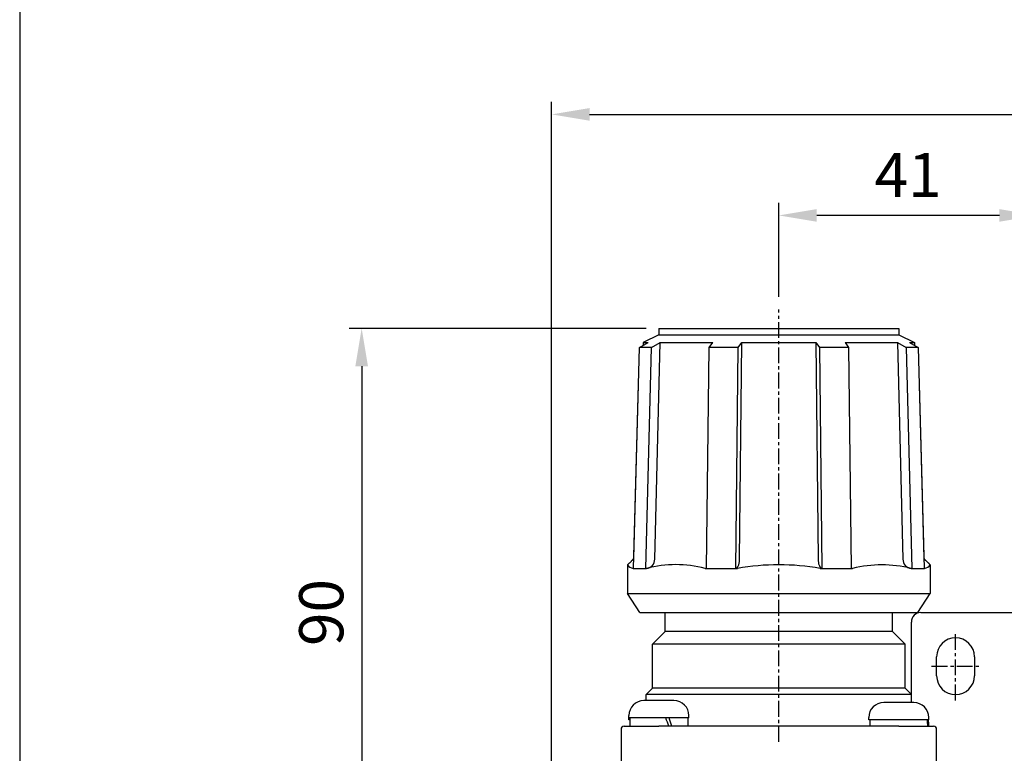
# Model space of a CAD drawing. Units: millimetres. Extents: x 721 to 1886, y -365 to 678.
# Drawn here: x 1422 to 1578, y 387 to 504 of the extents above; entities that cross this region are included whole.
import ezdxf

# ---------------------------------------------------------------- set-up
doc = ezdxf.new("R2010")
doc.units = ezdxf.units.MM
doc.header["$LTSCALE"] = 2
doc.header["$PDMODE"] = 65
doc.header["$PDSIZE"] = 6.3
doc.linetypes.add('CENTER', pattern=[2, 1.25, -0.25, 0.25, -0.25])
doc.layers.get('DEFPOINTS').update_dxf_attribs({"linetype": 'CONTINUOUS'})
for name, color, linetype in [('AM_5', 5, 'CONTINUOUS'), ('AM_7', 1, 'CENTER'), ('AM_VIS', 7, 'CONTINUOUS'), ('LOGO', 7, 'CONTINUOUS')]:
    doc.layers.add(name, color=color, linetype=linetype)
doc.styles.get("Standard").update_dxf_attribs({"font": 'isocp.shx', "bigfont": 'chineset.shx'})
doc.dimstyles.new('AM_ISO$0', dxfattribs={"dimscale": 2, "dimtxt": 3.5, "dimasz": 3, "dimexe": 1, "dimexo": 1, "dimgap": 1, "dimtad": 1, "dimdsep": 46, "dimtxsty": 'STANDARD', "dimcen": 0, "dimclrd": 256, "dimclre": 256, "dimclrt": 256, "dimadec": 0, "dimazin": 2, "dimtp": 0.1, "dimtm": 0.1, "dimtfac": 0.71, "dimtmove": 0, "dimatfit": 3, "dimfxl": 1, "dimlwd": -1, "dimlwe": -1, "dimarcsym": 0})

# ---------------------------------------------------------------- blocks, each defined once
blk = doc.blocks.new('*D20')
at = {"layer": 'AM_5'}
for p, q in [((1521.53, 454.77), (1474.43, 454.77)), ((1476.43, 448.77), (1476.43, 370.77)), ((1503.23, 364.77), (1474.43, 364.77))]:
    blk.add_line(p, q, dxfattribs=at)
for points in [[(1475.43, 448.77), (1477.43, 448.77), (1476.43, 454.77)], [(1475.43, 370.77), (1477.43, 370.77), (1476.43, 364.77)]]:
    blk.add_solid(points, dxfattribs=at)
at = {"layer": 'DEFPOINTS', "color": 0}
for p in [(1523.53, 454.77), (1476.43, 364.77), (1505.23, 364.77)]:
    blk.add_point(p, dxfattribs=at)
at = {"layer": 'AM_5', "insert": (1470.93, 409.77), "char_height": 7, "attachment_point": 5, "rotation": 90}
blk.add_mtext('90', dxfattribs=at)
blk = doc.blocks.new('*D24')
at = {"layer": 'AM_5'}
for p, q in [((1506.53, 381.77), (1506.53, 490.66)), ((1678.43, 381.27), (1678.43, 490.66)), ((1512.53, 488.66), (1672.43, 488.66))]:
    blk.add_line(p, q, dxfattribs=at)
for points in [[(1512.53, 489.66), (1512.53, 487.66), (1506.53, 488.66)], [(1672.43, 489.66), (1672.43, 487.66), (1678.43, 488.66)]]:
    blk.add_solid(points, dxfattribs=at)
at = {"layer": 'DEFPOINTS', "color": 0}
for p in [(1678.43, 488.66), (1506.53, 379.77), (1678.43, 379.27)]:
    blk.add_point(p, dxfattribs=at)
at = {"layer": 'AM_5', "insert": (1592.48, 494.16), "char_height": 7, "attachment_point": 5}
blk.add_mtext('171.9', dxfattribs=at)
blk = doc.blocks.new('*D25')
at = {"layer": 'AM_5'}
for p, q in [((1542.53, 459.77), (1542.53, 474.66)), ((1583.48, 385.77), (1583.48, 474.66)), ((1577.48, 472.66), (1548.53, 472.66))]:
    blk.add_line(p, q, dxfattribs=at)
for points in [[(1548.53, 473.66), (1548.53, 471.66), (1542.53, 472.66)], [(1577.48, 473.66), (1577.48, 471.66), (1583.48, 472.66)]]:
    blk.add_solid(points, dxfattribs=at)
at = {"layer": 'DEFPOINTS', "color": 0}
for p in [(1542.53, 472.66), (1542.53, 457.77), (1583.48, 383.77)]:
    blk.add_point(p, dxfattribs=at)
at = {"layer": 'AM_5', "insert": (1563, 478.16), "char_height": 7, "attachment_point": 5}
blk.add_mtext('41', dxfattribs=at)

msp = doc.modelspace()

# ---------------------------------------------------------------- linework, layer by layer
at = {"layer": 'AM_7'}
for p, q in [((1542.529, 389.265), (1542.529, 457.765)), ((1570.529, 395.847), (1570.529, 406.43)), ((1566.733, 401.265), (1574.197, 401.265))]:
    msp.add_line(p, q, dxfattribs=at)
at = {"layer": 'AM_VIS'}
for p, q in [((1523.529, 454.765), (1523.529, 453.765)), ((1523.529, 454.765), (1561.529, 454.765)), ((1561.529, 454.765), (1561.529, 453.765)), ((1520.449, 451.765), (1521.837, 452.512)), ((1521.022, 452.512), (1521.009, 452.067)), ((1523.529, 453.765), (1521.022, 452.512)), ((1521.022, 452.512), (1521.837, 452.512)), ((1522.362, 451.765), (1523.75, 452.512)), ((1522.865, 418.226), (1523.75, 452.512)), ((1523.529, 453.765), (1561.529, 453.765)), ((1523.75, 452.512), (1532.045, 452.512)), ((1531.47, 451.765), (1532.045, 452.512)), ((1536.089, 451.765), (1536.664, 452.512)), ((1536.297, 418.226), (1536.664, 452.512)), ((1536.664, 452.512), (1548.394, 452.512)), ((1548.394, 452.512), (1548.761, 418.226)), ((1548.394, 452.512), (1548.969, 451.765)), ((1553.013, 452.512), (1553.588, 451.765)), ((1553.013, 452.512), (1561.307, 452.512)), ((1561.307, 452.512), (1562.695, 451.765)), ((1561.307, 452.512), (1562.193, 418.226)), ((1561.529, 453.765), (1564.036, 452.512)), ((1563.221, 452.512), (1564.609, 451.765)), ((1563.221, 452.512), (1564.036, 452.512)), ((1564.036, 452.512), (1564.048, 452.067)), ((1519.52, 416.765), (1520.449, 451.765)), ((1519.562, 418.363), (1520.449, 451.765)), ((1520.449, 451.765), (1521.009, 452.067)), ((1522.362, 451.765), (1520.449, 451.765)), ((1521.433, 416.765), (1522.362, 451.765)), ((1531.085, 416.765), (1531.47, 451.765)), ((1536.089, 451.765), (1531.47, 451.765)), ((1535.704, 416.765), (1536.089, 451.765)), ((1548.969, 451.765), (1549.354, 416.765)), ((1553.588, 451.765), (1548.969, 451.765)), ((1553.588, 451.765), (1553.973, 416.765)), ((1564.609, 451.765), (1562.695, 451.765)), ((1562.696, 451.765), (1563.625, 416.765)), ((1564.048, 452.067), (1564.609, 451.765)), ((1564.609, 451.765), (1565.496, 418.363)), ((1564.609, 451.765), (1565.538, 416.765)), ((1518.529, 417.329), (1518.529, 412.765)), ((1519.446, 416.765), (1519.52, 416.765)), ((1519.52, 416.765), (1521.433, 416.765)), ((1521.433, 416.765), (1521.56, 416.765)), ((1530.854, 416.765), (1531.085, 416.765)), ((1531.085, 416.765), (1535.704, 416.765)), ((1535.704, 416.765), (1535.956, 416.765)), ((1549.101, 416.765), (1549.354, 416.765)), ((1549.354, 416.765), (1553.973, 416.765)), ((1553.973, 416.765), (1554.203, 416.765)), ((1563.498, 416.765), (1563.625, 416.765)), ((1563.625, 416.765), (1565.538, 416.765)), ((1565.538, 416.765), (1565.611, 416.765)), ((1566.529, 417.329), (1566.529, 412.765)), ((1520.529, 409.765), (1518.529, 412.765)), ((1518.529, 412.765), (1566.529, 412.765)), ((1564.529, 409.765), (1566.529, 412.765)), ((1520.529, 409.765), (1564.529, 409.765)), ((1524.529, 406.765), (1524.529, 409.765)), ((1560.529, 406.765), (1560.529, 409.765)), ((1565.029, 409.765), (1602.029, 409.765)), ((1563.529, 396.765), (1563.529, 408.265)), ((1524.529, 406.765), (1522.529, 404.765)), ((1560.529, 406.765), (1524.529, 406.765)), ((1560.529, 406.765), (1562.529, 404.765)), ((1522.529, 397.765), (1522.529, 404.765)), ((1562.529, 404.765), (1522.529, 404.765)), ((1562.529, 397.765), (1562.529, 404.765)), ((1567.529, 399.765), (1567.529, 402.765)), ((1573.529, 402.765), (1573.529, 399.765)), ((1522.529, 397.765), (1521.529, 396.765)), ((1521.529, 395.815), (1521.529, 396.765)), ((1563.529, 396.765), (1521.529, 396.765)), ((1562.529, 397.765), (1522.529, 397.765)), ((1562.529, 397.765), (1563.529, 396.765)), ((1563.529, 395.515), (1563.529, 396.765)), ((1525.909, 395.815), (1521.149, 395.815)), ((1563.909, 395.515), (1559.149, 395.515)), ((1518.779, 393.065), (1518.779, 393.445)), ((1528.279, 393.065), (1528.279, 393.445)), ((1518.029, 391.765), (1523.529, 391.765)), ((1528.279, 393.065), (1518.779, 393.065)), ((1518.779, 392.765), (1518.779, 393.065)), ((1518.929, 392.765), (1518.779, 392.765)), ((1518.929, 393.065), (1518.929, 391.765)), ((1561.529, 391.765), (1523.529, 391.765)), ((1528.129, 393.065), (1528.129, 391.765)), ((1556.779, 392.765), (1556.779, 393.145)), ((1566.279, 392.765), (1556.779, 392.765)), ((1556.929, 392.765), (1556.929, 391.765)), ((1561.529, 391.765), (1567.029, 391.765)), ((1566.129, 392.765), (1566.129, 392.48)), ((1566.279, 392.765), (1566.279, 393.145)), ((1566.279, 391.765), (1566.279, 392.145)), ((1517.529, 391.265), (1517.529, 381.765)), ((1567.529, 381.765), (1567.529, 391.265))]:
    msp.add_line(p, q, dxfattribs=at)
for centre, radius, start, end in [((1521.43, 418.196), 1.435, 274.1362, 1.18409), ((1563.627, 418.196), 1.435, 178.81719, 265.86252), ((1519.668, 418.155), 1.407, 215.95613, 260.94812), ((1526.207, 398.574), 18.775, 75.66873, 104.33127), ((1542.529, 378.023), 39.296, 80.37176, 99.62824), ((1558.851, 397.236), 20.075, 76.61434, 103.38566), ((1565.4, 418.138), 1.389, 278.73756, 324.35819), ((1565.029, 408.265), 1.5, 90, 180), ((1570.529, 402.765), 3, 0, 180), ((1570.529, 399.765), 3, 180, 0), ((1521.149, 393.445), 2.37, 90, 180), ((1525.909, 393.445), 2.37, 0, 90), ((1559.149, 393.145), 2.37, 90, 180), ((1563.909, 393.145), 2.37, 0, 90), ((1518.029, 391.265), 0.5, 90, 180), ((1563.909, 392.145), 2.37, 0, 15.16522), ((1567.029, 391.265), 0.5, 0, 90)]:
    msp.add_arc(centre, radius, start, end, dxfattribs=at)
for centre, major_axis, ratio, start_param, end_param in [((1523.529, 391.051), (-4.305, 12.626), 0.1284016, -1.557994, -1.4544803), ((1523.529, 392.48), (-4.305, 12.626), 0.1284016, 4.6120876, 4.7149955), ((1561.529, 391.051), (0, 12.638), 0.3639702, -1.5142444, -1.4347312), ((1561.529, 392.48), (0, 12.638), 0.3639702, 4.6558371, 4.7349931)]:
    msp.add_ellipse(centre, major_axis=major_axis, ratio=ratio, start_param=start_param, end_param=end_param, dxfattribs=at)
for points, degree, knots in [([(1518.529, 417.329), (1519.368, 418.092), (1519.562, 418.363)], 1, [0, 0, 1.1350035, 1.4664959, 1.4664959]), ([(1535.746, 416.765), (1535.815, 416.765), (1535.883, 416.802), (1536.014, 416.945), (1536.075, 417.055), (1536.18, 417.329), (1536.222, 417.494), (1536.279, 417.849), (1536.295, 418.036), (1536.297, 418.226)], 3, [0, 0, 0, 0, 0.5402435, 0.5402435, 1.1144475, 1.1144475, 1.6994135, 1.6994135, 2.2678152, 2.2678152, 2.2678152, 2.2678152]), ([(1548.761, 418.226), (1548.763, 418.024), (1548.781, 417.825), (1548.844, 417.455), (1548.89, 417.286), (1549, 417.02), (1549.062, 416.919), (1549.188, 416.796), (1549.249, 416.765), (1549.312, 416.765)], 3, [0, 0, 0, 0, 0.6055408, 0.6055408, 1.2173755, 1.2173755, 1.7818058, 1.7818058, 2.2713516, 2.2713516, 2.2713516, 2.2713516]), ([(1565.496, 418.363), (1565.697, 418.083), (1566.529, 417.329)], 1, [1.9059755, 1.9059755, 2.2494714, 3.3725775, 3.3725775])]:
    msp.add_open_spline(points, degree=degree, knots=knots, dxfattribs=at)
at = {"layer": 'LOGO', "color": 4}
msp.add_line((1422.244, 678.357), (1422.244, -317.327), dxfattribs=at)

# ---------------------------------------------------------------- dimensions: what is measured, and where the dimension line sits
at = {"layer": 'AM_5'}
for base, p1, p2, override, picture, middle in [((1678.429, 488.656), (1506.529, 379.765), (1678.429, 379.265), {"dimdec": 1}, '*D24', (1592.479, 494.156)), ((1542.528857593, 472.656255268), (1583.478857593, 383.765457775), (1542.528857593, 457.765457775), {"dimscale": 2, "dimdec": 1, "dimlfac": 1}, '*D25', (1563.003857593, 478.156255268))]:
    dim = msp.add_linear_dim(base=base, p1=p1, p2=p2, dimstyle='AM_ISO$0', override=override, dxfattribs=at)
    dim.commit()
    dim.dimension.update_dxf_attribs({"geometry": picture, "text_midpoint": middle})
dim = msp.add_linear_dim(base=(1476.431, 364.765), p1=(1523.529, 454.765), p2=(1505.234, 364.765), angle=90, dimstyle='AM_ISO$0', override={"dimscale": 2, "dimdec": 1, "dimlfac": 1}, dxfattribs=at)
dim.commit()
dim.dimension.update_dxf_attribs({"geometry": '*D20', "text_midpoint": (1470.931, 409.765)})

doc.saveas('drawing.dxf')
